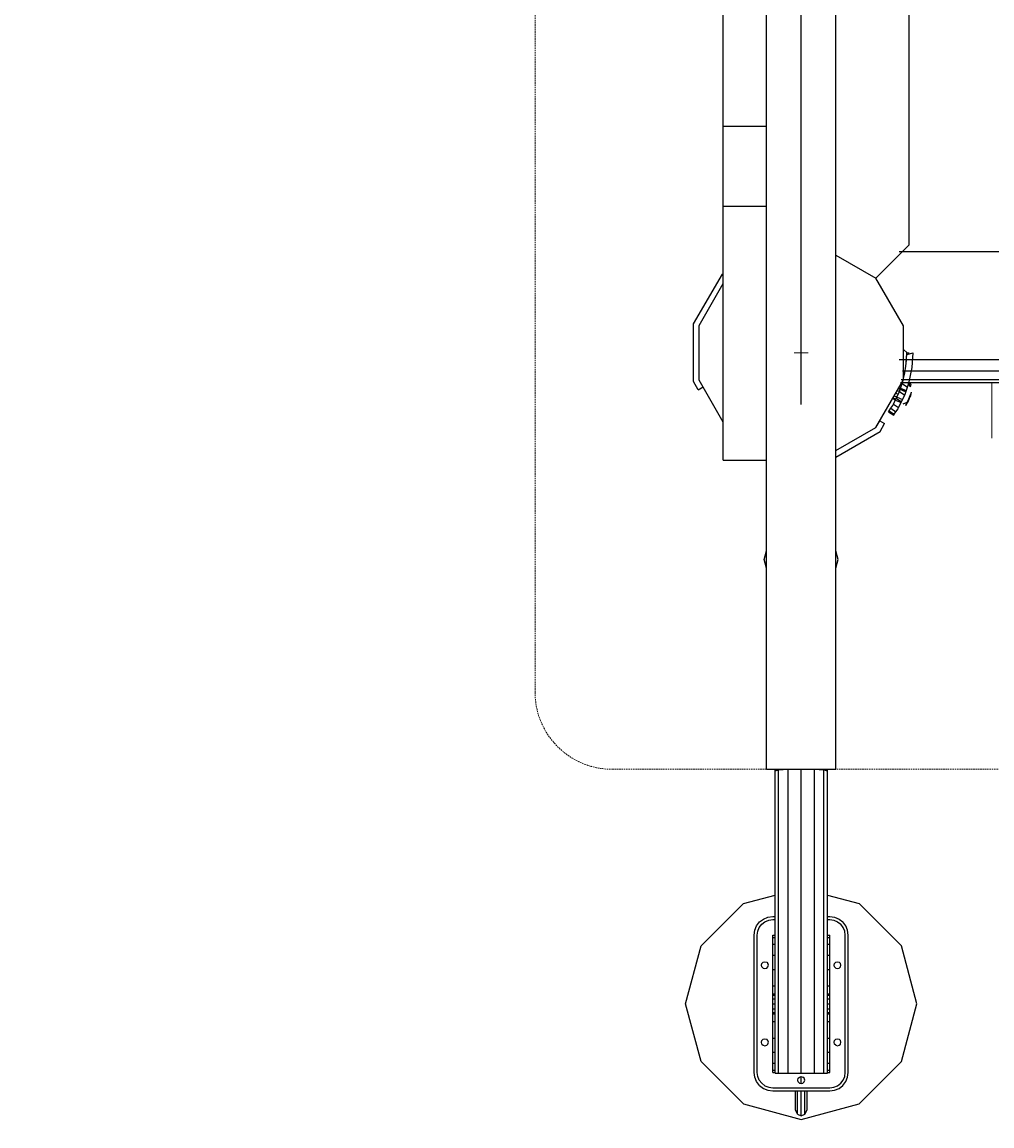
# Model space of a CAD drawing. Units: millimetres. Extents: x 3751 to 12327, y 8654 to 16828.
# Drawn here: x 5901 to 6529, y 11383 to 12098 of the extents above; entities that cross this region are included whole.
import ezdxf

# ---------------------------------------------------------------- set-up
doc = ezdxf.new("R2010")
doc.units = ezdxf.units.MM
doc.linetypes.add('DASHEDX2', pattern=[1.5, 1, -0.5])
doc.layers.get('0').update_dxf_attribs({"lineweight": 9})
for name, color, linetype, lineweight in [('BEMASSUNG-SH', 7, 'Continuous', 9), ('Dach', 1, 'DASHEDX2', 9), ('Fallbereich', 5, 'DASHEDX2', 9)]:
    doc.layers.add(name, color=color, linetype=linetype, lineweight=lineweight)
for name, color, linetype in [('FORMTEIL', 7, 'Continuous'), ('HILFSBAUTEIL', 7, 'Continuous'), ('STAB', 7, 'Continuous')]:
    doc.layers.add(name, color=color, linetype=linetype)
doc.styles.add('ARIAL', font='arial.ttf')
doc.dimstyles.new('SH', dxfattribs={"dimtxt": 3, "dimasz": 0.18, "dimexe": 1, "dimexo": 2, "dimgap": 0.09, "dimtad": 1, "dimlfac": 0.001, "dimzin": 0, "dimtxsty": 'ARIAL', "dimtsz": 1, "dimcen": 0.09, "dimdle": 1, "dimadec": 0, "dimazin": 0, "dimtfac": 1, "dimtdec": 4, "dimtofl": 0, "dimtmove": 0, "dimatfit": 3, "dimfxl": 10, "dimfxlon": 1, "dimtolj": 1, "dimtzin": 0, "dimarcsym": 0})
doc.dimstyles.new('SH$4', dxfattribs={"dimtxt": 3, "dimasz": 3, "dimexe": 1, "dimexo": 2, "dimgap": 0.09, "dimtad": 1, "dimlfac": 0.001, "dimzin": 0, "dimtxsty": 'ARIAL', "dimsah": 1, "dimcen": 0.09, "dimdle": 1, "dimadec": 0, "dimazin": 0, "dimtfac": 1, "dimtdec": 4, "dimtofl": 0, "dimtmove": 0, "dimatfit": 3, "dimfxl": 10, "dimfxlon": 1, "dimtolj": 1, "dimtzin": 0, "dimarcsym": 0})

# ---------------------------------------------------------------- blocks, each defined once
blk = doc.blocks.new('*D37')
at = {"layer": 'BEMASSUNG-SH', "color": 0, "lineweight": -2}
for p, q in [((4905.51, 12583.85), (4905.51, 12300.25)), ((4955.51, 12400.25), (4855.51, 12300.25)), ((6355.52, 12300.25), (6455.52, 12400.25)), ((6405.52, 11850.25), (6405.52, 12400.25)), ((4855.51, 12350.25), (6455.52, 12350.25))]:
    blk.add_line(p, q, dxfattribs=at)
at = {"layer": 'Defpoints', "color": 0}
for p in [(4905.51, 12683.85), (6405.52, 12350.25), (6405.52, 11613.96)]:
    blk.add_point(p, dxfattribs=at)
at = {"layer": 'BEMASSUNG-SH', "color": 0, "insert": (5655.51, 12444.83), "char_height": 150, "attachment_point": 5, "style": 'ARIAL'}
blk.add_mtext('\\A1;1,50', dxfattribs=at)
blk = doc.blocks.new('*D58')
at = {"layer": 'BEMASSUNG-SH', "color": 0}
for p, q in [((6405.51, 11879.36), (6405.51, 11888.36)), ((6401.01, 11883.86), (6410.01, 11883.86))]:
    blk.add_line(p, q, dxfattribs=at)
at = {"layer": 'BEMASSUNG-SH', "color": 0, "lineweight": -2}
blk.add_line((5094.16, 10882.43), (4544.95, 10463.01), dxfattribs=at)
at = {"layer": 'BEMASSUNG-SH', "color": 0}
blk.add_solid([(5109.34, 10862.56), (5078.99, 10902.29), (5213.38, 10973.46)], dxfattribs=at)
at = {"layer": 'Defpoints', "color": 0}
for p in [(6405.51, 11883.86), (5213.38, 10973.46)]:
    blk.add_point(p, dxfattribs=at)
at = {"layer": 'BEMASSUNG-SH', "color": 0, "insert": (4702.55, 10702.36), "char_height": 150, "attachment_point": 5, "rotation": 37.36785, "style": 'ARIAL'}
blk.add_mtext('\\A1;R1,50', dxfattribs=at)
blk = doc.blocks.new('*D51')
at = {"layer": 'BEMASSUNG-SH', "color": 0, "lineweight": -2}
for p, q in [((4013.77, 13433.85), (3913.77, 13533.85)), ((3963.77, 10333.86), (3963.77, 13533.85)), ((4463.77, 13483.85), (3913.77, 13483.85)), ((3913.77, 10433.86), (4013.77, 10333.86)), ((4463.77, 10383.86), (3913.77, 10383.86))]:
    blk.add_line(p, q, dxfattribs=at)
at = {"layer": 'Defpoints', "color": 0}
for p in [(3963.77, 13483.85), (4905.5, 13483.85), (6405.53, 10383.86)]:
    blk.add_point(p, dxfattribs=at)
at = {"layer": 'BEMASSUNG-SH', "color": 0, "insert": (3869.19, 11933.85), "char_height": 150, "attachment_point": 5, "rotation": 90, "style": 'ARIAL'}
blk.add_mtext('\\A1;3,10', dxfattribs=at)
blk = doc.blocks.new('*D50')
at = {"layer": 'BEMASSUNG-SH', "color": 0, "lineweight": -2}
for p, q in [((4905.51, 10082.57), (4905.51, 9532.57)), ((8605.49, 10082.57), (8605.49, 9532.57)), ((4955.51, 9632.57), (4855.51, 9532.57)), ((8555.49, 9532.57), (8655.49, 9632.57)), ((8655.49, 9582.57), (4855.51, 9582.57))]:
    blk.add_line(p, q, dxfattribs=at)
at = {"layer": 'Defpoints', "color": 0}
for p in [(4905.51, 11883.85), (8605.49, 10383.88), (4905.51, 9582.57)]:
    blk.add_point(p, dxfattribs=at)
at = {"layer": 'BEMASSUNG-SH', "color": 0, "insert": (6755.5, 9677.14), "char_height": 150, "attachment_point": 5, "style": 'ARIAL'}
blk.add_mtext('\\A1;3,70', dxfattribs=at)

msp = doc.modelspace()

# ---------------------------------------------------------------- linework, layer by layer
msp.add_line((6529.104, 11828.609), (6529.104, 11864.607))
at = {"layer": 'Dach', "color": 1, "linetype": 'DASHEDX2'}
msp.add_lwpolyline([(6232.996, 13203.857, -0.4142151), (6282.996, 13253.857), (7627.996, 13253.857, -0.4142132), (7677.996, 13203.857), (7677.998, 11663.853, -0.4142139), (7627.998, 11613.853), (6283.004, 11613.853, -0.4142121), (6233.004, 11663.853), (6232.996, 13203.857, -0.4142151)], format="xyb", dxfattribs=at)
at = {"layer": 'Fallbereich', "color": 5, "linetype": 'DASHEDX2'}
msp.add_lwpolyline([(8605.49, 15437.185, -0.4142138), (10105.497, 13937.191), (10105.498, 13683.575, -0.4070799), (11081.077, 12683.877), (11081.077, 12183.881, -0.4142136), (10081.077, 11183.881), (9932.136, 11183.881, -0.2781796), (8605.49, 10383.883), (6405.526, 10383.86, -0.4142152), (4905.511, 11883.852), (4905.503, 13483.848, -0.414215), (6405.503, 14983.856), (6431.046, 14983.856, -0.2023184), (7505.5, 15437.18)], format="xyb", close=True, dxfattribs=at)
at = {"layer": 'FORMTEIL'}
for p, q in [((6335.736, 11902.549), (6354.431, 11934.923)), ((6354.431, 11934.923), (6355.006, 11935.256)), ((6335.735, 11865.165), (6335.736, 11902.549)), ((6338.747, 11859.95), (6335.735, 11865.165)), ((6338.747, 11859.95), (6341.863, 11861.749)), ((6453.94, 11835.419), (6456.467, 11839.797)), ((6456.467, 11839.797), (6459.584, 11837.999)), ((6456.574, 11832.783), (6459.584, 11837.999)), ((6428.002, 11820.445), (6453.94, 11835.419)), ((6428.002, 11816.288), (6456.574, 11832.783)), ((6381.52, 11749.847), (6383, 11755.372)), ((6429.52, 11749.847), (6428, 11755.519)), ((6383, 11744.322), (6381.52, 11749.847)), ((6428, 11744.175), (6429.52, 11749.847)), ((6388.519, 11612.847), (6388.519, 11613.855)), ((6388.519, 11612.847), (6390.797, 11613.403)), ((6388.519, 11416.847), (6388.519, 11612.847)), ((6390.797, 11613.403), (6390.797, 11613.855)), ((6390.797, 11613.403), (6397.019, 11613.811)), ((6390.797, 11416.847), (6390.797, 11613.403)), ((6397.019, 11613.811), (6405.519, 11613.96)), ((6397.019, 11416.846), (6397.019, 11613.811)), ((6405.519, 11613.96), (6414.019, 11613.811)), ((6405.519, 11416.846), (6405.519, 11613.96)), ((6414.019, 11613.811), (6420.241, 11613.403)), ((6414.019, 11416.846), (6414.019, 11613.811)), ((6420.241, 11613.403), (6420.241, 11613.855)), ((6420.241, 11613.403), (6422.519, 11612.847)), ((6420.241, 11416.847), (6420.241, 11613.403)), ((6422.519, 11612.847), (6422.519, 11613.855)), ((6422.519, 11416.847), (6422.519, 11612.847)), ((6368.022, 11526.802), (6388.522, 11532.295)), ((6422.522, 11532.295), (6443.022, 11526.802)), ((6340.571, 11499.35), (6368.022, 11526.802)), ((6443.022, 11526.802), (6470.474, 11499.35)), ((6387.019, 11506.346), (6388.519, 11506.346)), ((6387.019, 11504.83), (6387.019, 11506.346)), ((6387.019, 11504.83), (6388.519, 11504.83)), ((6387.019, 11500.384), (6387.019, 11504.83)), ((6422.519, 11506.346), (6424.019, 11506.346)), ((6422.519, 11504.83), (6424.019, 11504.83)), ((6424.019, 11504.83), (6424.019, 11506.346)), ((6424.019, 11500.384), (6424.019, 11504.83)), ((6330.523, 11461.85), (6340.571, 11499.35)), ((6387.019, 11500.384), (6388.519, 11500.384)), ((6387.019, 11493.312), (6387.019, 11500.384)), ((6422.519, 11500.384), (6424.019, 11500.384)), ((6424.019, 11493.312), (6424.019, 11500.384)), ((6480.522, 11461.85), (6470.474, 11499.35)), ((6387.019, 11493.312), (6388.519, 11493.312)), ((6387.019, 11484.096), (6387.019, 11493.312)), ((6422.519, 11493.312), (6424.019, 11493.312)), ((6424.019, 11484.096), (6424.019, 11493.312)), ((6387.019, 11484.096), (6388.519, 11484.096)), ((6387.019, 11473.363), (6387.019, 11484.096)), ((6422.519, 11484.096), (6424.019, 11484.096)), ((6424.019, 11473.363), (6424.019, 11484.096)), ((6387.019, 11473.363), (6388.519, 11473.363)), ((6387.019, 11461.846), (6387.019, 11473.363)), ((6422.519, 11473.363), (6424.019, 11473.363)), ((6424.019, 11461.846), (6424.019, 11473.363)), ((6387.019, 11468.346), (6388.519, 11468.346)), ((6387.019, 11467.475), (6388.519, 11467.475)), ((6422.519, 11468.346), (6424.019, 11468.346)), ((6422.519, 11467.475), (6424.019, 11467.475)), ((6340.571, 11424.35), (6330.523, 11461.85)), ((6387.019, 11465.096), (6388.519, 11465.096)), ((6387.019, 11461.846), (6388.519, 11461.846)), ((6387.019, 11450.329), (6387.019, 11461.846)), ((6387.019, 11458.596), (6388.519, 11458.596)), ((6422.519, 11465.096), (6424.019, 11465.096)), ((6422.519, 11461.846), (6424.019, 11461.846)), ((6422.519, 11458.596), (6424.019, 11458.596)), ((6424.019, 11450.329), (6424.019, 11461.846)), ((6470.474, 11424.35), (6480.522, 11461.85)), ((6387.019, 11456.217), (6388.519, 11456.217)), ((6387.019, 11455.346), (6388.519, 11455.346)), ((6422.519, 11456.217), (6424.019, 11456.217)), ((6422.519, 11455.346), (6424.019, 11455.346)), ((6387.019, 11450.329), (6388.519, 11450.329)), ((6387.019, 11439.596), (6387.019, 11450.329)), ((6422.519, 11450.329), (6424.019, 11450.329)), ((6424.019, 11439.596), (6424.019, 11450.329)), ((6387.019, 11439.596), (6388.519, 11439.596)), ((6387.019, 11430.38), (6387.019, 11439.596)), ((6422.519, 11439.596), (6424.019, 11439.596)), ((6424.019, 11430.38), (6424.019, 11439.596)), ((6387.019, 11430.38), (6388.519, 11430.38)), ((6387.019, 11423.308), (6387.019, 11430.38)), ((6422.519, 11430.38), (6424.019, 11430.38)), ((6424.019, 11423.308), (6424.019, 11430.38)), ((6368.022, 11396.898), (6340.571, 11424.35)), ((6387.019, 11423.308), (6388.519, 11423.308)), ((6387.019, 11418.862), (6387.019, 11423.308)), ((6422.519, 11423.308), (6424.019, 11423.308)), ((6424.019, 11418.862), (6424.019, 11423.308)), ((6443.022, 11396.898), (6470.474, 11424.35)), ((6387.019, 11418.862), (6388.519, 11418.862)), ((6387.019, 11417.346), (6387.019, 11418.862)), ((6387.019, 11417.346), (6388.519, 11417.346)), ((6388.519, 11416.847), (6390.797, 11416.847)), ((6390.797, 11416.847), (6397.019, 11416.846)), ((6397.019, 11416.846), (6405.519, 11416.846)), ((6405.519, 11416.846), (6414.019, 11416.846)), ((6414.019, 11416.846), (6420.241, 11416.847)), ((6420.241, 11416.847), (6422.519, 11416.847)), ((6422.519, 11418.862), (6424.019, 11418.862)), ((6422.519, 11417.346), (6424.019, 11417.346)), ((6424.019, 11417.346), (6424.019, 11418.862)), ((6405.522, 11410.099), (6405.522, 11414.599)), ((6401.718, 11393.102), (6401.718, 11405.35)), ((6403.171, 11390.274), (6403.171, 11405.35)), ((6405.522, 11389.193), (6405.522, 11405.35)), ((6407.873, 11390.274), (6407.874, 11405.35)), ((6409.326, 11393.102), (6409.326, 11405.35)), ((6368.022, 11396.898), (6405.522, 11386.85)), ((6405.522, 11386.85), (6443.022, 11396.898)), ((6403.171, 11390.274), (6401.718, 11393.102)), ((6403.171, 11390.274), (6405.522, 11389.193)), ((6405.522, 11389.193), (6407.873, 11390.274)), ((6407.873, 11390.274), (6409.326, 11393.102))]:
    msp.add_line(p, q, dxfattribs=at)
at = {"layer": 'HILFSBAUTEIL'}
for p, q in [((6473.373, 11874.928), (6473.882, 11882.692)), ((6473.49, 11876.369), (6473.959, 11883.862)), ((6473.881, 11882.692), (6477.958, 11883.868)), ((6473.882, 11882.692), (6473.959, 11883.869)), ((6473.958, 11883.861), (6475.458, 11883.861)), ((6477.337, 11874.405), (6477.958, 11883.868)), ((6472.567, 11870.878), (6473.413, 11875.13)), ((6475.487, 11865.104), (6477.337, 11874.405)), ((6470.857, 11863.88), (6471.624, 11866.139)), ((6471.852, 11867.281), (6472.567, 11870.878)), ((6469.132, 11858.8), (6469.779, 11860.703)), ((6469.779, 11860.703), (6470.858, 11863.881)), ((6469.859, 11860.938), (6473.54, 11859.363)), ((6470.857, 11863.88), (6474.287, 11861.567)), ((6472.562, 11856.486), (6474.287, 11861.567)), ((6474.287, 11861.567), (6475.487, 11865.104)), ((6465.262, 11850.595), (6467.111, 11854.345)), ((6466.511, 11853.125), (6470.186, 11851.553)), ((6467.111, 11854.345), (6468.743, 11857.654)), ((6467.111, 11854.345), (6470.451, 11852.092)), ((6468.602, 11848.343), (6470.451, 11852.092)), ((6468.743, 11857.654), (6469.132, 11858.8)), ((6469.132, 11858.8), (6472.562, 11856.486)), ((6470.451, 11852.092), (6472.439, 11856.123)), ((6472.439, 11856.123), (6472.562, 11856.486)), ((6462.126, 11845.645), (6462.504, 11846.212)), ((6462.127, 11845.646), (6465.436, 11843.414)), ((6462.504, 11846.212), (6465.814, 11843.98)), ((6462.506, 11846.213), (6463.616, 11847.874)), ((6463.614, 11847.873), (6466.924, 11845.641)), ((6463.616, 11847.874), (6464.782, 11849.619)), ((6464.782, 11849.619), (6465.264, 11850.596)), ((6465.262, 11850.595), (6468.602, 11848.343)), ((6465.815, 11843.981), (6466.925, 11845.642)), ((6466.925, 11845.642), (6468.246, 11847.619)), ((6468.244, 11847.618), (6468.602, 11848.343)), ((6465.435, 11843.413), (6465.814, 11843.98)), ((6378.534, 11514.831), (6381.02, 11516.738)), ((6381.02, 11516.738), (6383.914, 11517.937)), ((6382.019, 11515.006), (6384.431, 11516.005)), ((6383.914, 11517.937), (6387.019, 11518.346)), ((6384.431, 11516.005), (6387.019, 11516.346)), ((6387.019, 11518.346), (6388.519, 11518.346)), ((6387.019, 11516.346), (6388.519, 11516.346)), ((6422.519, 11518.346), (6424.019, 11518.346)), ((6422.519, 11516.346), (6424.019, 11516.346)), ((6424.019, 11518.346), (6427.125, 11517.937)), ((6424.019, 11516.346), (6426.607, 11516.005)), ((6426.607, 11516.005), (6429.019, 11515.006)), ((6427.125, 11517.937), (6430.019, 11516.738)), ((6430.019, 11516.738), (6432.504, 11514.831)), ((6375.02, 11506.346), (6375.428, 11509.452)), ((6375.428, 11509.452), (6376.627, 11512.346)), ((6376.627, 11512.346), (6378.534, 11514.831)), ((6377.019, 11506.346), (6377.36, 11508.934)), ((6377.36, 11508.934), (6378.359, 11511.346)), ((6378.359, 11511.346), (6379.948, 11513.417)), ((6379.948, 11513.417), (6382.019, 11515.006)), ((6429.019, 11515.006), (6431.09, 11513.417)), ((6432.679, 11511.346), (6431.09, 11513.417)), ((6434.411, 11512.346), (6432.504, 11514.831)), ((6433.678, 11508.934), (6432.679, 11511.346)), ((6434.019, 11506.346), (6433.678, 11508.934)), ((6435.61, 11509.452), (6434.411, 11512.346)), ((6436.019, 11506.346), (6435.61, 11509.452)), ((6375.02, 11417.347), (6375.02, 11506.346)), ((6377.019, 11417.346), (6377.019, 11506.346)), ((6434.019, 11417.346), (6434.019, 11506.346)), ((6436.019, 11417.347), (6436.019, 11506.346)), ((6379.769, 11486.846), (6380.07, 11487.971)), ((6380.07, 11485.721), (6379.769, 11486.846)), ((6380.07, 11487.971), (6380.894, 11488.795)), ((6380.894, 11488.795), (6382.019, 11489.096)), ((6382.019, 11489.096), (6383.144, 11488.795)), ((6383.144, 11488.795), (6383.968, 11487.971)), ((6384.269, 11486.846), (6383.968, 11487.971)), ((6383.968, 11485.721), (6384.269, 11486.846)), ((6426.769, 11486.846), (6427.07, 11487.971)), ((6427.07, 11485.721), (6426.769, 11486.846)), ((6427.07, 11487.971), (6427.894, 11488.795)), ((6427.894, 11488.795), (6429.019, 11489.096)), ((6429.019, 11489.096), (6430.144, 11488.795)), ((6430.144, 11488.795), (6430.968, 11487.971)), ((6431.269, 11486.846), (6430.968, 11487.971)), ((6430.968, 11485.721), (6431.269, 11486.846)), ((6380.07, 11485.721), (6380.894, 11484.897)), ((6380.894, 11484.897), (6382.019, 11484.596)), ((6382.019, 11484.596), (6383.144, 11484.897)), ((6383.144, 11484.897), (6383.968, 11485.721)), ((6427.894, 11484.897), (6427.07, 11485.721)), ((6427.894, 11484.897), (6429.019, 11484.596)), ((6429.019, 11484.596), (6430.144, 11484.897)), ((6430.144, 11484.897), (6430.968, 11485.721)), ((6379.769, 11436.846), (6380.07, 11437.971)), ((6380.07, 11435.721), (6379.769, 11436.846)), ((6380.07, 11437.971), (6380.894, 11438.795)), ((6380.894, 11438.795), (6382.019, 11439.096)), ((6382.019, 11439.096), (6383.144, 11438.795)), ((6383.968, 11437.971), (6383.144, 11438.795)), ((6384.269, 11436.846), (6383.968, 11437.971)), ((6383.968, 11435.721), (6384.269, 11436.846)), ((6426.769, 11436.846), (6427.07, 11437.971)), ((6427.07, 11435.721), (6426.769, 11436.846)), ((6427.07, 11437.971), (6427.894, 11438.795)), ((6427.894, 11438.795), (6429.019, 11439.096)), ((6429.019, 11439.096), (6430.144, 11438.795)), ((6430.968, 11437.971), (6430.144, 11438.795)), ((6431.269, 11436.846), (6430.968, 11437.971)), ((6430.968, 11435.721), (6431.269, 11436.846)), ((6380.07, 11435.721), (6380.894, 11434.897)), ((6380.894, 11434.897), (6382.019, 11434.596)), ((6382.019, 11434.596), (6383.144, 11434.897)), ((6383.144, 11434.897), (6383.968, 11435.721)), ((6427.894, 11434.897), (6427.07, 11435.721)), ((6427.894, 11434.897), (6429.019, 11434.596)), ((6429.019, 11434.596), (6430.144, 11434.897)), ((6430.144, 11434.897), (6430.968, 11435.721)), ((6375.428, 11414.241), (6375.02, 11417.347)), ((6377.36, 11414.758), (6377.019, 11417.346)), ((6433.678, 11414.758), (6434.019, 11417.346)), ((6435.61, 11414.241), (6436.019, 11417.347)), ((6376.627, 11411.347), (6375.428, 11414.241)), ((6378.534, 11408.861), (6376.627, 11411.347)), ((6378.359, 11412.346), (6377.36, 11414.758)), ((6379.948, 11410.275), (6378.359, 11412.346)), ((6378.534, 11408.861), (6381.02, 11406.954)), ((6379.948, 11410.275), (6382.019, 11408.686)), ((6382.019, 11408.686), (6384.431, 11407.687)), ((6403.269, 11412.346), (6403.57, 11413.471)), ((6403.57, 11411.221), (6403.269, 11412.346)), ((6403.57, 11413.471), (6404.394, 11414.295)), ((6404.394, 11410.397), (6403.57, 11411.221)), ((6404.394, 11414.295), (6405.519, 11414.596)), ((6404.394, 11410.397), (6405.519, 11410.096)), ((6405.519, 11414.596), (6406.644, 11414.295)), ((6405.519, 11410.096), (6406.644, 11410.397)), ((6407.468, 11413.471), (6406.644, 11414.295)), ((6406.644, 11410.397), (6407.468, 11411.221)), ((6407.769, 11412.346), (6407.468, 11413.471)), ((6407.468, 11411.221), (6407.769, 11412.346)), ((6426.607, 11407.687), (6429.019, 11408.686)), ((6429.019, 11408.686), (6431.09, 11410.275)), ((6430.019, 11406.954), (6432.504, 11408.861)), ((6431.09, 11410.275), (6432.679, 11412.346)), ((6432.504, 11408.861), (6434.411, 11411.347)), ((6432.679, 11412.346), (6433.678, 11414.758)), ((6434.411, 11411.347), (6435.61, 11414.241)), ((6381.02, 11406.954), (6383.914, 11405.755)), ((6383.914, 11405.755), (6387.019, 11405.347)), ((6384.431, 11407.687), (6387.019, 11407.346)), ((6387.019, 11407.346), (6424.019, 11407.346)), ((6387.019, 11405.347), (6424.019, 11405.347)), ((6424.019, 11407.346), (6426.607, 11407.687)), ((6424.019, 11405.347), (6427.125, 11405.755)), ((6427.125, 11405.755), (6430.019, 11406.954))]:
    msp.add_line(p, q, dxfattribs=at)
at = {"layer": 'STAB', "color": 32}
for p, q in [((6475.491, 11953.859), (6475.491, 12913.859)), ((6354.999, 11978.874), (6354.998, 12455.822)), ((6382.999, 11978.874), (6382.994, 12433.853)), ((6427.996, 11613.853), (6427.994, 12433.852)), ((6354.999, 12030.835), (6382.999, 12030.835)), ((6354.999, 11814.329), (6354.999, 11978.874)), ((6354.999, 11978.874), (6382.999, 11978.874)), ((6382.999, 11814.329), (6382.999, 11978.874)), ((6453.927, 11932.295), (6475.493, 11953.861)), ((6427.996, 11947.263), (6453.932, 11932.289)), ((6469.096, 11949.598), (7134.934, 11949.598)), ((6471.848, 11901.257), (6453.932, 11932.289)), ((6339.329, 11901.581), (6354.999, 11928.723)), ((6339.329, 11866.123), (6339.329, 11901.581)), ((6471.848, 11866.447), (6471.848, 11901.257)), ((6471.85, 11886.091), (6474.081, 11883.86)), ((6354.999, 11838.981), (6339.329, 11866.123)), ((6453.932, 11835.415), (6471.848, 11866.447)), ((6354.999, 11814.329), (6382.999, 11814.329)), ((6382.996, 11613.853), (6382.999, 11814.329)), ((6382.996, 11613.853), (6427.996, 11613.853))]:
    msp.add_line(p, q, dxfattribs=at)
at = {"layer": 'STAB'}
for p, q in [((6469.061, 11879.598), (7103.934, 11879.598)), ((6470.239, 11866.614), (7132.734, 11866.614)), ((6471.069, 11872.105), (7132.734, 11872.105)), ((6467.773, 11859.386), (6469.133, 11858.803)), ((6468.51, 11860.663), (6473.285, 11858.616)), ((6468.78, 11861.13), (6473.458, 11859.125)), ((6469.839, 11864.605), (7132.734, 11864.605)), ((6475.566, 11863.247), (6476.091, 11864.473)), ((6476.222, 11861.897), (6475.566, 11863.247)), ((6476.687, 11862.982), (6476.091, 11864.473)), ((6476.222, 11861.897), (6476.687, 11862.982)), ((6464.752, 11854.153), (6466.622, 11853.352)), ((6465.022, 11854.62), (6466.859, 11853.833)), ((6465.759, 11855.897), (6471.181, 11853.573)), ((6466.766, 11857.642), (6468.393, 11856.944)), ((6471.477, 11850.827), (6474.259, 11851.908)), ((6472.813, 11857.226), (6472.958, 11857.164)), ((6473.591, 11850.349), (6474.793, 11852.161)), ((6473.591, 11850.349), (6474.259, 11851.908)), ((6474.259, 11851.908), (6475.172, 11854.039)), ((6474.259, 11851.908), (6474.99, 11852.757)), ((6474.498, 11851.608), (6474.793, 11852.161)), ((6474.793, 11852.161), (6474.99, 11852.757)), ((6474.99, 11852.757), (6475.531, 11853.885)), ((6475.172, 11854.039), (6476.085, 11856.169)), ((6475.172, 11854.039), (6475.531, 11853.885)), ((6475.531, 11853.885), (6475.975, 11855.054)), ((6475.975, 11855.054), (6476.085, 11856.169)), ((6475.975, 11855.054), (6476.27, 11855.608)), ((6476.085, 11856.169), (6476.753, 11857.728)), ((6476.27, 11855.608), (6476.753, 11857.728)), ((6476.27, 11855.608), (6476.468, 11856.203)), ((6476.468, 11856.203), (6476.998, 11858.299)), ((6476.753, 11857.728), (6476.998, 11858.299)), ((6473.346, 11849.779), (6474.498, 11851.608)), ((6473.346, 11849.779), (6473.591, 11850.349))]:
    msp.add_line(p, q, dxfattribs=at)

# ---------------------------------------------------------------- dimensions: what is measured, and where the dimension line sits
at = {"layer": 'BEMASSUNG-SH'}
dim = msp.add_linear_dim(base=(3963.769, 13483.848), p1=(6405.526, 10383.86), p2=(4905.503, 13483.848), angle=90, dimstyle='SH', override={"dimscale": 0}, dxfattribs=at)
dim.commit()
dim.dimension.update_dxf_attribs({"geometry": '*D51', "text_midpoint": (3869.194, 11933.854)})
for base, p1, p2, picture, middle in [((6405.519, 12350.254), (4905.507, 12683.85), (6405.519, 11613.96), '*D37', (5655.513, 12444.829)), ((4905.511, 9582.57), (8605.49, 10383.883), (4905.511, 11883.852), '*D50', (6755.5, 9677.145))]:
    dim = msp.add_linear_dim(base=base, p1=p1, p2=p2, dimstyle='SH', override={"dimscale": 0}, dxfattribs=at)
    dim.commit()
    dim.dimension.update_dxf_attribs({"geometry": picture, "text_midpoint": middle})
dim = msp.add_radius_dim(center=(6405.511, 11883.86), mpoint=(5213.378, 10973.465), dimstyle='SH$4', override={"dimscale": 0}, dxfattribs=at)
dim.commit()
dim.dimension.update_dxf_attribs({"geometry": '*D58', "text_midpoint": (4759.95, 10627.196), "dimtype": 164})

doc.saveas('drawing.dxf')
